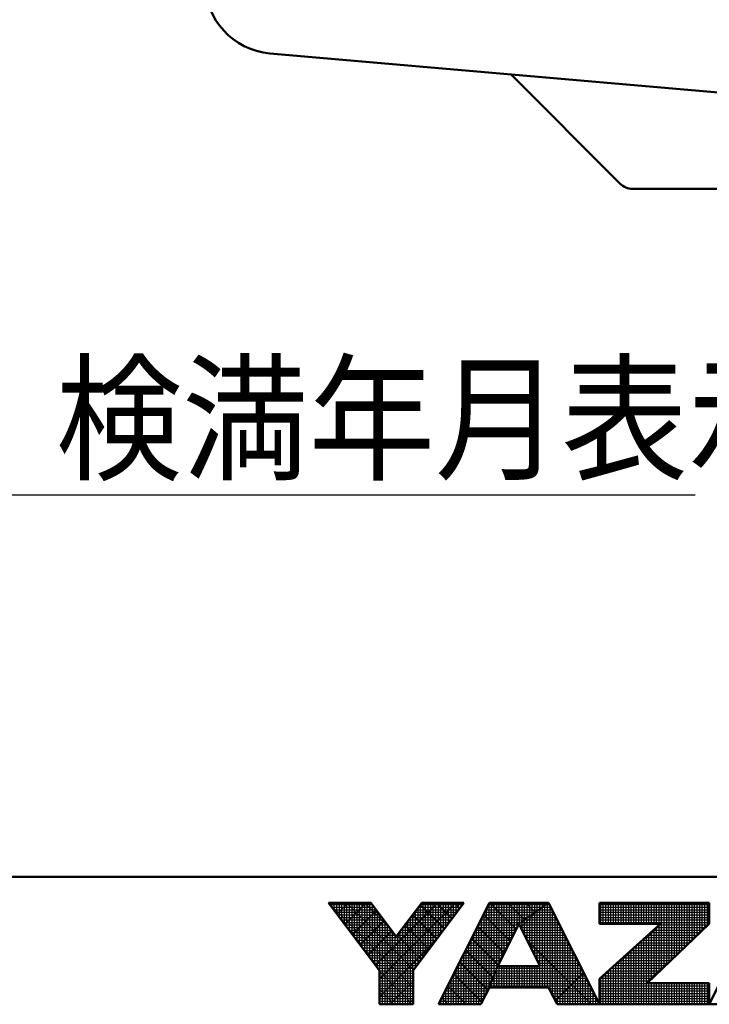
# Model space of a CAD drawing. Units: millimetres. Extents: x 34 to 599, y 2 to 418.
# Drawn here: x 260 to 299, y 2 to 57 of the extents above; entities that cross this region are included whole.
import ezdxf

# ---------------------------------------------------------------- set-up
doc = ezdxf.new("R2010")
doc.units = ezdxf.units.MM
doc.header["$LTSCALE"] = 0.250686
doc.layers.add('NoLayerName_001', color=7, linetype='Continuous')
doc.styles.get("Standard").update_dxf_attribs({"font": 'txt', "bigfont": 'extfont2'})
doc.dimstyles.get("Standard").update_dxf_attribs({"dimtxt": 2.5, "dimasz": 2.5, "dimexe": 1.25, "dimexo": 0.625, "dimtad": 1, "dimzin": 0, "dimdsep": 46, "dimtxsty": 'Standard', "dimcen": 2.5, "dimadec": 0, "dimazin": 0, "dimtfac": 0.75, "dimtmove": 0, "dimatfit": 3, "dimfxl": 1, "dimarcsym": 0})

# ---------------------------------------------------------------- blocks, each defined once
blk = doc.blocks.new('JZB_0001')
at = {"layer": 'NoLayerName_001', "color": 6, "linetype": 'Continuous', "lineweight": 50}
for p, q in [((383.725, 5.025), (100, 5.025)), ((172.502, 1.333), (170.502, 4)), ((170.502, 4), (172.169, 4)), ((172.169, 4), (173.169, 2.667)), ((173.169, 2.667), (174.169, 4)), ((175.836, 4), (173.836, 1.333)), ((174.169, 4), (175.836, 4)), ((176.836, 4), (174.836, 0)), ((179.169, 4), (176.836, 4)), ((181.169, 0), (179.169, 4)), ((181.169, 4), (181.169, 3.167)), ((181.169, 4), (185.502, 4)), ((185.502, 4), (185.502, 3.167)), ((187.502, 4), (185.502, 0)), ((178.002, 3.167), (177.169, 1.5)), ((178.84, 1.5), (178.002, 3.167)), ((181.169, 1), (183.577, 3.167)), ((181.169, 3.167), (183.577, 3.167)), ((185.502, 3.167), (183.053, 0.833)), ((172.502, 0), (172.502, 1.333)), ((173.836, 1.333), (173.836, 0)), ((177.169, 1.5), (178.84, 1.5)), ((181.169, 0), (181.169, 1)), ((185.502, 0.833), (183.053, 0.833)), ((185.502, 0), (185.502, 0.833)), ((176.502, 0), (176.836, 0.667)), ((176.836, 0.667), (179.169, 0.667)), ((179.169, 0.667), (179.502, 0)), ((173.836, 0), (172.502, 0)), ((174.836, 0), (176.502, 0)), ((179.502, 0), (181.169, 0)), ((181.169, 0), (185.502, 0)), ((185.502, 0), (187.169, 0))]:
    blk.add_line(p, q, dxfattribs=at)
at = {"layer": 'NoLayerName_001', "color": 6, "linetype": 'Continuous', "lineweight": 25}
for p, q in [((170.502, 4), (172.502, 1.333)), ((172.169, 4), (170.502, 4)), ((170.502, 4), (172.502, 1.333)), ((172.169, 4), (170.502, 4)), ((170.502, 4), (172.502, 1.333)), ((172.169, 4), (170.502, 4)), ((170.502, 4), (172.502, 1.333)), ((172.169, 4), (170.502, 4)), ((170.502, 4), (172.502, 1.333)), ((172.169, 4), (170.502, 4)), ((170.502, 4), (172.502, 1.333)), ((172.169, 4), (170.502, 4)), ((170.502, 4), (172.502, 1.333)), ((172.169, 4), (170.502, 4)), ((170.502, 4), (172.502, 1.333)), ((172.169, 4), (170.502, 4)), ((170.502, 4), (172.502, 1.333)), ((172.169, 4), (170.502, 4)), ((170.502, 4), (172.502, 1.333)), ((172.169, 4), (170.502, 4)), ((170.502, 4), (172.502, 1.333)), ((172.169, 4), (170.502, 4)), ((172.169, 4), (170.502, 4)), ((170.502, 4), (172.502, 1.333)), ((172.169, 4), (170.502, 4)), ((170.502, 4), (172.502, 1.333)), ((172.169, 4), (170.502, 4)), ((170.502, 4), (172.502, 1.333)), ((170.502, 4), (172.502, 1.333)), ((172.169, 4), (170.502, 4)), ((172.169, 4), (170.502, 4)), ((170.502, 4), (172.502, 1.333)), ((172.169, 4), (170.502, 4)), ((170.502, 4), (172.502, 1.333)), ((170.52, 3.976), (173.836, 0.661)), ((170.52, 3.976), (173.836, 0.661)), ((170.52, 3.976), (173.836, 0.661)), ((170.52, 3.976), (173.836, 0.661)), ((170.52, 3.976), (173.836, 0.661)), ((170.52, 3.976), (173.836, 0.661)), ((170.525, 3.97), (170.525, 4)), ((170.531, 3.962), (170.569, 4)), ((170.531, 3.962), (170.569, 4)), ((170.531, 3.962), (170.569, 4)), ((170.559, 3.925), (172.226, 3.925)), ((170.625, 3.836), (170.625, 4)), ((170.725, 3.703), (170.725, 4)), ((170.725, 3.703), (170.725, 4)), ((170.725, 3.703), (170.725, 4)), ((170.825, 3.57), (170.825, 4)), ((170.834, 3.558), (171.276, 4)), ((170.834, 3.558), (171.276, 4)), ((170.834, 3.558), (171.276, 4)), ((170.925, 3.436), (170.925, 4)), ((171.025, 3.303), (171.025, 4)), ((171.125, 3.17), (171.125, 4)), ((171.137, 3.154), (171.983, 4)), ((171.137, 3.154), (171.983, 4)), ((171.137, 3.154), (171.983, 4)), ((171.204, 4), (173.851, 1.353)), ((171.204, 4), (173.851, 1.353)), ((171.204, 4), (173.851, 1.353)), ((171.204, 4), (173.851, 1.353)), ((171.204, 4), (173.851, 1.353)), ((171.204, 4), (173.851, 1.353)), ((171.225, 3.036), (171.225, 4)), ((171.325, 2.903), (171.325, 4)), ((171.425, 2.77), (171.425, 4)), ((171.525, 2.636), (171.525, 4)), ((171.625, 2.503), (171.625, 4)), ((171.725, 2.37), (171.725, 4)), ((171.825, 2.236), (171.825, 4)), ((171.911, 4), (172.944, 2.966)), ((171.911, 4), (172.944, 2.966)), ((171.911, 4), (172.944, 2.966)), ((171.911, 4), (172.944, 2.966)), ((171.911, 4), (172.944, 2.966)), ((171.911, 4), (172.944, 2.966)), ((171.925, 2.103), (171.925, 4)), ((172.025, 1.97), (172.025, 4)), ((172.125, 1.836), (172.125, 4)), ((173.169, 2.667), (172.169, 4)), ((173.169, 2.667), (172.169, 4)), ((173.169, 2.667), (172.169, 4)), ((173.169, 2.667), (172.169, 4)), ((173.169, 2.667), (172.169, 4)), ((173.169, 2.667), (172.169, 4)), ((173.169, 2.667), (172.169, 4)), ((173.169, 2.667), (172.169, 4)), ((173.169, 2.667), (172.169, 4)), ((173.169, 2.667), (172.169, 4)), ((173.169, 2.667), (172.169, 4)), ((173.169, 2.667), (172.169, 4)), ((173.169, 2.667), (172.169, 4)), ((173.169, 2.667), (172.169, 4)), ((173.169, 2.667), (172.169, 4)), ((173.169, 2.667), (172.169, 4)), ((173.169, 2.667), (172.169, 4)), ((172.225, 1.703), (172.225, 3.925)), ((172.349, 1.538), (174.811, 4)), ((172.349, 1.538), (174.811, 4)), ((172.349, 1.538), (174.811, 4)), ((172.502, 0.984), (175.518, 4)), ((172.502, 0.984), (175.518, 4)), ((172.502, 0.984), (175.518, 4)), ((174.169, 4), (173.169, 2.667)), ((174.169, 4), (173.169, 2.667)), ((174.169, 4), (173.169, 2.667)), ((174.169, 4), (173.169, 2.667)), ((174.169, 4), (173.169, 2.667)), ((174.169, 4), (173.169, 2.667)), ((174.169, 4), (173.169, 2.667)), ((174.169, 4), (173.169, 2.667)), ((174.169, 4), (173.169, 2.667)), ((174.169, 4), (173.169, 2.667)), ((174.169, 4), (173.169, 2.667)), ((174.169, 4), (173.169, 2.667)), ((174.169, 4), (173.169, 2.667)), ((174.169, 4), (173.169, 2.667)), ((174.169, 4), (173.169, 2.667)), ((174.169, 4), (173.169, 2.667)), ((174.169, 4), (173.169, 2.667)), ((173.836, 1.333), (175.836, 4)), ((173.836, 1.333), (175.836, 4)), ((173.836, 1.333), (175.836, 4)), ((173.836, 1.333), (175.836, 4)), ((173.836, 1.333), (175.836, 4)), ((173.836, 1.333), (175.836, 4)), ((173.836, 1.333), (175.836, 4)), ((173.836, 1.333), (175.836, 4)), ((173.836, 1.333), (175.836, 4)), ((173.836, 1.333), (175.836, 4)), ((173.836, 1.333), (175.836, 4)), ((173.836, 1.333), (175.836, 4)), ((173.836, 1.333), (175.836, 4)), ((173.836, 1.333), (175.836, 4)), ((173.836, 1.333), (175.836, 4)), ((173.836, 1.333), (175.836, 4)), ((173.836, 1.333), (175.836, 4)), ((174.11, 3.922), (175.063, 2.969)), ((174.11, 3.922), (175.063, 2.969)), ((174.11, 3.922), (175.063, 2.969)), ((174.11, 3.922), (175.063, 2.969)), ((174.11, 3.922), (175.063, 2.969)), ((174.11, 3.922), (175.063, 2.969)), ((174.113, 3.925), (175.779, 3.925)), ((174.125, 1.719), (174.125, 3.941)), ((175.836, 4), (174.169, 4)), ((175.836, 4), (174.169, 4)), ((175.836, 4), (174.169, 4)), ((175.836, 4), (174.169, 4)), ((175.836, 4), (174.169, 4)), ((175.836, 4), (174.169, 4)), ((175.836, 4), (174.169, 4)), ((175.836, 4), (174.169, 4)), ((175.836, 4), (174.169, 4)), ((175.836, 4), (174.169, 4)), ((175.836, 4), (174.169, 4)), ((175.836, 4), (174.169, 4)), ((175.836, 4), (174.169, 4)), ((175.836, 4), (174.169, 4)), ((175.836, 4), (174.169, 4)), ((175.836, 4), (174.169, 4)), ((175.836, 4), (174.169, 4)), ((174.225, 1.853), (174.225, 4)), ((174.325, 1.986), (174.325, 4)), ((174.425, 2.119), (174.425, 4)), ((174.525, 2.253), (174.525, 4)), ((174.625, 2.386), (174.625, 4)), ((174.725, 2.519), (174.725, 4)), ((174.739, 4), (175.366, 3.373)), ((174.739, 4), (175.366, 3.373)), ((174.739, 4), (175.366, 3.373)), ((174.739, 4), (175.366, 3.373)), ((174.739, 4), (175.366, 3.373)), ((174.739, 4), (175.366, 3.373)), ((174.825, 2.653), (174.825, 4)), ((176.836, 4), (174.836, 0)), ((176.836, 4), (174.836, 0)), ((176.836, 4), (174.836, 0)), ((176.836, 4), (174.836, 0)), ((176.836, 4), (174.836, 0)), ((176.836, 4), (174.836, 0)), ((176.836, 4), (174.836, 0)), ((176.836, 4), (174.836, 0)), ((176.836, 4), (174.836, 0)), ((174.925, 2.786), (174.925, 4)), ((175.025, 2.919), (175.025, 4)), ((175.125, 3.053), (175.125, 4)), ((175.225, 3.186), (175.225, 4)), ((175.325, 3.319), (175.325, 4)), ((175.425, 3.453), (175.425, 4)), ((175.446, 4), (175.669, 3.777)), ((175.446, 4), (175.669, 3.777)), ((175.446, 4), (175.669, 3.777)), ((175.446, 4), (175.669, 3.777)), ((175.446, 4), (175.669, 3.777)), ((175.446, 4), (175.669, 3.777)), ((175.525, 3.586), (175.525, 4)), ((175.625, 3.719), (175.625, 4)), ((175.725, 3.853), (175.725, 4)), ((175.825, 3.986), (175.825, 4)), ((176.798, 3.925), (179.064, 3.925)), ((176.825, 0.645), (176.825, 3.979)), ((179.169, 4), (176.836, 4)), ((179.169, 4), (176.836, 4)), ((179.169, 4), (176.836, 4)), ((179.169, 4), (176.836, 4)), ((177.008, 4), (176.836, 4)), ((177.008, 4), (176.836, 4)), ((177.008, 4), (176.836, 4)), ((176.86, 4), (177.9, 2.961)), ((176.86, 4), (177.9, 2.961)), ((176.86, 4), (177.9, 2.961)), ((176.925, 0.89), (176.925, 4)), ((179.169, 4), (177.008, 4)), ((179.169, 4), (177.008, 4)), ((179.169, 4), (177.008, 4)), ((177.025, 1.14), (177.025, 4)), ((177.125, 1.39), (177.125, 4)), ((177.225, 1.612), (177.225, 4)), ((177.325, 1.812), (177.325, 4)), ((177.425, 2.012), (177.425, 4)), ((177.525, 2.212), (177.525, 4)), ((177.568, 4), (178.235, 3.333)), ((177.568, 4), (178.235, 3.333)), ((177.568, 4), (178.235, 3.333)), ((177.625, 2.412), (177.625, 4)), ((177.725, 2.612), (177.725, 4)), ((177.825, 2.812), (177.825, 4)), ((177.925, 3.012), (177.925, 4)), ((178.002, 3.167), (179.169, 4)), ((178.002, 3.167), (179.169, 4)), ((178.002, 3.167), (179.169, 4)), ((178.002, 3.167), (179.169, 4)), ((178.002, 3.167), (179.169, 4)), ((178.002, 3.167), (179.169, 4)), ((178.002, 3.167), (179.169, 4)), ((179.169, 4), (178.002, 3.167)), ((179.169, 4), (178.002, 3.167)), ((179.169, 4), (178.002, 3.167)), ((179.169, 4), (178.002, 3.167)), ((179.169, 4), (178.002, 3.167)), ((179.169, 4), (178.002, 3.167)), ((178.025, 3.183), (178.025, 4)), ((178.125, 3.254), (178.125, 4)), ((178.225, 3.326), (178.225, 4)), ((178.275, 4), (178.647, 3.627)), ((178.275, 4), (178.647, 3.627)), ((178.275, 4), (178.647, 3.627)), ((178.325, 3.397), (178.325, 4)), ((178.425, 3.469), (178.425, 4)), ((178.525, 3.54), (178.525, 4)), ((178.625, 3.611), (178.625, 4)), ((178.725, 3.683), (178.725, 4)), ((178.825, 3.754), (178.825, 4)), ((178.925, 3.826), (178.925, 4)), ((178.982, 4), (179.06, 3.922)), ((178.982, 4), (179.06, 3.922)), ((178.982, 4), (179.06, 3.922)), ((179.025, 3.897), (179.025, 4)), ((179.025, 0.667), (179.025, 3.897)), ((179.064, 3.925), (179.207, 3.925)), ((179.125, 3.969), (179.125, 4)), ((179.125, 0.667), (179.125, 3.969)), ((181.169, 0), (179.169, 4)), ((181.169, 0), (179.169, 4)), ((181.169, 0), (179.169, 4)), ((181.169, 0), (179.169, 4)), ((181.169, 0), (179.169, 4)), ((181.169, 0), (179.169, 4)), ((179.225, 0.555), (179.225, 3.888)), ((181.169, 4), (181.169, 3.167)), ((185.502, 4), (181.169, 4)), ((185.502, 4), (181.169, 4)), ((181.169, 4), (181.169, 3.167)), ((185.502, 4), (181.169, 4)), ((181.169, 4), (181.169, 3.167)), ((181.169, 3.925), (185.502, 3.925)), ((181.225, 3.167), (181.225, 4)), ((181.325, 3.167), (181.325, 4)), ((181.425, 3.167), (181.425, 4)), ((181.525, 3.167), (181.525, 4)), ((181.625, 3.167), (181.625, 4)), ((181.725, 3.167), (181.725, 4)), ((181.825, 3.167), (181.825, 4)), ((181.925, 3.167), (181.925, 4)), ((182.025, 3.167), (182.025, 4)), ((182.125, 3.167), (182.125, 4)), ((182.225, 3.167), (182.225, 4)), ((182.325, 3.167), (182.325, 4)), ((182.425, 3.167), (182.425, 4)), ((182.525, 3.167), (182.525, 4)), ((182.625, 3.167), (182.625, 4)), ((182.725, 3.167), (182.725, 4)), ((182.825, 3.167), (182.825, 4)), ((182.925, 3.167), (182.925, 4)), ((183.025, 3.167), (183.025, 4)), ((183.125, 3.167), (183.125, 4)), ((183.225, 3.167), (183.225, 4)), ((183.325, 3.167), (183.325, 4)), ((183.425, 3.167), (183.425, 4)), ((183.525, 3.167), (183.525, 4)), ((183.625, 1.379), (183.625, 4)), ((183.725, 1.474), (183.725, 4)), ((183.825, 1.569), (183.825, 4)), ((183.925, 1.664), (183.925, 4)), ((184.025, 1.76), (184.025, 4)), ((184.125, 1.855), (184.125, 4)), ((184.225, 1.95), (184.225, 4)), ((184.325, 2.045), (184.325, 4)), ((184.425, 2.141), (184.425, 4)), ((184.525, 2.236), (184.525, 4)), ((184.625, 2.331), (184.625, 4)), ((184.725, 2.426), (184.725, 4)), ((184.825, 2.522), (184.825, 4)), ((184.925, 2.617), (184.925, 4)), ((185.025, 2.712), (185.025, 4)), ((185.125, 2.807), (185.125, 4)), ((185.225, 2.903), (185.225, 4)), ((185.325, 2.998), (185.325, 4)), ((185.425, 3.093), (185.425, 4)), ((185.502, 3.167), (185.502, 4)), ((185.502, 3.167), (185.502, 4)), ((185.502, 3.167), (185.502, 4)), ((185.502, 0), (187.502, 4)), ((185.502, 0), (187.502, 4)), ((170.634, 3.825), (172.301, 3.825)), ((170.709, 3.725), (172.376, 3.725)), ((170.784, 3.625), (172.451, 3.625)), ((170.859, 3.525), (172.526, 3.525)), ((171.44, 2.75), (172.392, 3.702)), ((171.44, 2.75), (172.392, 3.702)), ((171.44, 2.75), (172.392, 3.702)), ((172.325, 1.57), (172.325, 3.792)), ((172.425, 1.436), (172.425, 3.659)), ((172.525, 0), (172.525, 3.525)), ((173.807, 3.518), (174.76, 2.565)), ((173.807, 3.518), (174.76, 2.565)), ((173.807, 3.518), (174.76, 2.565)), ((173.807, 3.518), (174.76, 2.565)), ((173.807, 3.518), (174.76, 2.565)), ((173.807, 3.518), (174.76, 2.565)), ((173.813, 3.525), (175.479, 3.525)), ((173.825, 0), (173.825, 3.541)), ((173.888, 3.625), (175.554, 3.625)), ((173.925, 1.453), (173.925, 3.675)), ((173.963, 3.725), (175.629, 3.725)), ((174.025, 1.586), (174.025, 3.808)), ((174.038, 3.825), (175.704, 3.825)), ((176.598, 3.525), (178.504, 3.525)), ((176.608, 3.545), (177.664, 2.489)), ((176.608, 3.545), (177.664, 2.489)), ((176.608, 3.545), (177.664, 2.489)), ((176.625, 0.245), (176.625, 3.579)), ((176.648, 3.625), (178.644, 3.625)), ((176.698, 3.725), (178.784, 3.725)), ((176.725, 0.445), (176.725, 3.779)), ((176.748, 3.825), (178.924, 3.825)), ((178.075, 3.022), (178.765, 3.712)), ((178.504, 3.525), (179.407, 3.525)), ((178.525, 2.127), (178.525, 3.54)), ((178.625, 1.928), (178.625, 3.611)), ((178.644, 3.625), (179.357, 3.625)), ((178.725, 1.729), (178.725, 3.683)), ((178.784, 3.725), (179.307, 3.725)), ((178.825, 1.53), (178.825, 3.754)), ((178.924, 3.825), (179.257, 3.825)), ((178.925, 0.667), (178.925, 3.826)), ((179.325, 0.355), (179.325, 3.688)), ((181.169, 3.825), (185.502, 3.825)), ((181.169, 3.725), (185.502, 3.725)), ((181.169, 3.625), (185.502, 3.625)), ((181.169, 3.525), (185.502, 3.525)), ((170.934, 3.425), (172.601, 3.425)), ((171.009, 3.325), (172.676, 3.325)), ((171.084, 3.225), (172.751, 3.225)), ((171.159, 3.125), (172.826, 3.125)), ((171.743, 2.346), (172.695, 3.298)), ((171.743, 2.346), (172.695, 3.298)), ((171.743, 2.346), (172.695, 3.298)), ((172.625, 0), (172.625, 3.392)), ((172.725, 0), (172.725, 3.259)), ((172.825, 0), (172.825, 3.125)), ((173.504, 3.114), (174.457, 2.161)), ((173.504, 3.114), (174.457, 2.161)), ((173.504, 3.114), (174.457, 2.161)), ((173.504, 3.114), (174.457, 2.161)), ((173.504, 3.114), (174.457, 2.161)), ((173.504, 3.114), (174.457, 2.161)), ((173.513, 3.125), (175.179, 3.125)), ((173.525, 0), (173.525, 3.141)), ((173.588, 3.225), (175.254, 3.225)), ((173.625, 0), (173.625, 3.275)), ((173.663, 3.325), (175.329, 3.325)), ((173.725, 0), (173.725, 3.408)), ((173.725, 0), (173.725, 3.408)), ((173.725, 0), (173.725, 3.408)), ((173.738, 3.425), (175.404, 3.425)), ((176.398, 3.125), (177.981, 3.125)), ((176.425, 0), (176.425, 3.179)), ((176.448, 3.225), (178.084, 3.225)), ((176.498, 3.325), (178.224, 3.325)), ((176.525, 0.045), (176.525, 3.379)), ((176.548, 3.425), (178.364, 3.425)), ((177.169, 1.5), (178.002, 3.167)), ((177.169, 1.5), (178.002, 3.167)), ((177.169, 1.5), (178.002, 3.167)), ((177.169, 1.5), (178.002, 3.167)), ((177.169, 1.5), (178.002, 3.167)), ((177.169, 1.5), (178.002, 3.167)), ((177.169, 1.5), (178.002, 3.167)), ((178.002, 3.167), (178.84, 1.5)), ((178.002, 3.167), (178.84, 1.5)), ((178.002, 3.167), (178.84, 1.5)), ((178.002, 3.167), (178.84, 1.5)), ((178.002, 3.167), (178.84, 1.5)), ((178.002, 3.167), (178.84, 1.5)), ((178.024, 3.125), (179.607, 3.125)), ((178.025, 3.121), (178.025, 3.183)), ((178.084, 3.225), (179.557, 3.225)), ((178.125, 2.923), (178.125, 3.254)), ((178.224, 3.325), (179.507, 3.325)), ((178.225, 2.724), (178.225, 3.326)), ((178.325, 2.525), (178.325, 3.397)), ((178.364, 3.425), (179.457, 3.425)), ((178.425, 2.326), (178.425, 3.469)), ((179.425, 0.155), (179.425, 3.488)), ((179.525, 0), (179.525, 3.288)), ((181.169, 3.425), (185.502, 3.425)), ((181.169, 3.325), (185.502, 3.325)), ((181.169, 3.225), (185.502, 3.225)), ((181.169, 3.167), (183.577, 3.167)), ((183.577, 3.167), (181.169, 1)), ((181.169, 3.167), (183.577, 3.167)), ((183.577, 3.167), (181.169, 1)), ((181.169, 3.167), (183.577, 3.167)), ((183.577, 3.167), (181.169, 1)), ((183.053, 0.833), (185.502, 3.167)), ((183.053, 0.833), (185.502, 3.167)), ((183.053, 0.833), (185.502, 3.167)), ((183.525, 1.283), (183.525, 3.12)), ((183.53, 3.125), (185.458, 3.125)), ((171.234, 3.025), (172.901, 3.025)), ((171.309, 2.925), (172.976, 2.925)), ((171.384, 2.825), (173.051, 2.825)), ((171.459, 2.725), (173.126, 2.725)), ((172.046, 1.942), (172.998, 2.894)), ((172.046, 1.942), (172.998, 2.894)), ((172.046, 1.942), (172.998, 2.894)), ((172.925, 0), (172.925, 2.992)), ((173.025, 0), (173.025, 2.859)), ((173.125, 0), (173.125, 2.725)), ((173.213, 2.725), (174.879, 2.725)), ((173.225, 0), (173.225, 2.741)), ((173.288, 2.825), (174.954, 2.825)), ((173.325, 0), (173.325, 2.875)), ((173.363, 2.925), (175.029, 2.925)), ((173.425, 0), (173.425, 3.008)), ((173.438, 3.025), (175.104, 3.025)), ((176.198, 2.725), (177.781, 2.725)), ((176.225, 0), (176.225, 2.779)), ((176.248, 2.825), (177.831, 2.825)), ((176.298, 2.925), (177.881, 2.925)), ((176.325, 0), (176.325, 2.979)), ((176.348, 3.025), (177.931, 3.025)), ((176.373, 3.074), (177.428, 2.018)), ((176.373, 3.074), (177.428, 2.018)), ((176.373, 3.074), (177.428, 2.018)), ((178.074, 3.025), (179.657, 3.025)), ((178.124, 2.925), (179.707, 2.925)), ((178.174, 2.825), (179.757, 2.825)), ((178.225, 2.725), (179.807, 2.725)), ((179.625, 0), (179.625, 3.088)), ((179.725, 0), (179.725, 2.888)), ((183.085, 2.725), (185.038, 2.725)), ((183.125, 0.902), (183.125, 2.76)), ((183.197, 2.825), (185.143, 2.825)), ((183.225, 0.998), (183.225, 2.85)), ((183.308, 2.925), (185.248, 2.925)), ((183.325, 1.093), (183.325, 2.94)), ((183.419, 3.025), (185.353, 3.025)), ((183.425, 1.188), (183.425, 3.03)), ((171.534, 2.625), (174.804, 2.625)), ((171.609, 2.525), (174.729, 2.525)), ((171.684, 2.425), (174.654, 2.425)), ((172.502, 0.277), (174.667, 2.442)), ((172.502, 0.277), (174.667, 2.442)), ((172.502, 0.277), (174.667, 2.442)), ((173.201, 2.709), (174.154, 1.757)), ((173.201, 2.709), (174.154, 1.757)), ((173.201, 2.709), (174.154, 1.757)), ((173.201, 2.709), (174.154, 1.757)), ((173.201, 2.709), (174.154, 1.757)), ((173.201, 2.709), (174.154, 1.757)), ((176.025, 0), (176.025, 2.379)), ((176.048, 2.425), (177.631, 2.425)), ((176.098, 2.525), (177.681, 2.525)), ((176.125, 0), (176.125, 2.579)), ((176.137, 2.602), (177.192, 1.547)), ((176.137, 2.602), (177.192, 1.547)), ((176.137, 2.602), (177.192, 1.547)), ((176.148, 2.625), (177.731, 2.625)), ((178.275, 2.625), (179.857, 2.625)), ((178.315, 2.546), (180.86, 0)), ((178.325, 2.525), (179.907, 2.525)), ((178.376, 2.425), (179.957, 2.425)), ((179.825, 0), (179.825, 2.688)), ((179.925, 0), (179.925, 2.488)), ((182.725, 0), (182.725, 2.4)), ((182.752, 2.425), (184.723, 2.425)), ((182.825, 0), (182.825, 2.49)), ((182.863, 2.525), (184.828, 2.525)), ((182.925, 0), (182.925, 2.58)), ((182.974, 2.625), (184.933, 2.625)), ((183.025, 0), (183.025, 2.67)), ((171.759, 2.325), (174.579, 2.325)), ((171.834, 2.225), (174.504, 2.225)), ((171.909, 2.125), (174.429, 2.125)), ((171.984, 2.025), (174.354, 2.025)), ((171.984, 2.025), (174.354, 2.025)), ((171.984, 2.025), (174.354, 2.025)), ((175.825, 0), (175.825, 1.979)), ((175.848, 2.025), (177.431, 2.025)), ((175.898, 2.125), (177.481, 2.125)), ((175.901, 2.131), (176.973, 1.059)), ((175.901, 2.131), (176.973, 1.059)), ((175.901, 2.131), (176.973, 1.059)), ((175.925, 0), (175.925, 2.179)), ((175.948, 2.225), (177.531, 2.225)), ((175.998, 2.325), (177.581, 2.325)), ((178.426, 2.325), (180.007, 2.325)), ((178.476, 2.225), (180.057, 2.225)), ((178.526, 2.125), (180.107, 2.125)), ((178.577, 2.025), (180.157, 2.025)), ((180.025, 0), (180.025, 2.288)), ((180.125, 0), (180.125, 2.088)), ((182.225, 0), (182.225, 1.95)), ((182.308, 2.025), (184.303, 2.025)), ((182.325, 0), (182.325, 2.04)), ((182.419, 2.125), (184.408, 2.125)), ((182.425, 0), (182.425, 2.13)), ((182.525, 0), (182.525, 2.22)), ((182.53, 2.225), (184.513, 2.225)), ((182.625, 0), (182.625, 2.31)), ((182.641, 2.325), (184.618, 2.325)), ((172.059, 1.925), (174.279, 1.925)), ((172.134, 1.825), (174.204, 1.825)), ((172.209, 1.725), (174.129, 1.725)), ((172.284, 1.625), (174.054, 1.625)), ((175.625, 0), (175.625, 1.579)), ((175.648, 1.625), (177.231, 1.625)), ((175.666, 1.659), (176.756, 0.569)), ((175.666, 1.659), (176.756, 0.569)), ((175.666, 1.659), (176.756, 0.569)), ((175.698, 1.725), (177.281, 1.725)), ((175.725, 0), (175.725, 1.779)), ((175.748, 1.825), (177.331, 1.825)), ((175.798, 1.925), (177.381, 1.925)), ((178.627, 1.925), (180.207, 1.925)), ((178.677, 1.825), (180.257, 1.825)), ((178.727, 1.725), (180.307, 1.725)), ((178.778, 1.625), (180.357, 1.625)), ((180.225, 0), (180.225, 1.888)), ((180.325, 0), (180.325, 1.688)), ((181.825, 0), (181.825, 1.59)), ((181.863, 1.625), (183.883, 1.625)), ((181.925, 0), (181.925, 1.68)), ((181.974, 1.725), (183.988, 1.725)), ((182.025, 0), (182.025, 1.77)), ((182.085, 1.825), (184.093, 1.825)), ((182.125, 0), (182.125, 1.86)), ((182.197, 1.925), (184.198, 1.925)), ((172.359, 1.525), (173.979, 1.525)), ((172.434, 1.425), (173.904, 1.425)), ((172.502, 1.333), (172.502, 0)), ((172.502, 1.333), (172.502, 0)), ((172.502, 1.333), (172.502, 0)), ((172.502, 1.333), (172.502, 0)), ((172.502, 1.333), (172.502, 0)), ((172.502, 1.333), (172.502, 0)), ((172.502, 1.333), (172.502, 0)), ((172.502, 1.333), (172.502, 0)), ((172.502, 1.333), (172.502, 0)), ((172.502, 1.333), (172.502, 0)), ((172.502, 1.333), (172.502, 0)), ((172.502, 1.333), (172.502, 0)), ((172.502, 1.333), (172.502, 0)), ((172.502, 1.333), (172.502, 0)), ((172.502, 1.333), (172.502, 0)), ((172.502, 1.333), (172.502, 0)), ((172.502, 1.333), (172.502, 0)), ((172.502, 1.325), (173.836, 1.325)), ((172.502, 1.287), (173.789, 0)), ((172.502, 1.287), (173.789, 0)), ((172.502, 1.287), (173.789, 0)), ((172.502, 1.287), (173.789, 0)), ((172.502, 1.287), (173.789, 0)), ((172.502, 1.287), (173.789, 0)), ((172.502, 1.225), (173.836, 1.225)), ((173.836, 0), (173.836, 1.333)), ((173.836, 0), (173.836, 1.333)), ((173.836, 0), (173.836, 1.333)), ((173.836, 0), (173.836, 1.333)), ((173.836, 0), (173.836, 1.333)), ((173.836, 0), (173.836, 1.333)), ((173.836, 0), (173.836, 1.333)), ((173.836, 0), (173.836, 1.333)), ((173.836, 0), (173.836, 1.333)), ((173.836, 0), (173.836, 1.333)), ((173.836, 0), (173.836, 1.333)), ((173.836, 0), (173.836, 1.333)), ((173.836, 0), (173.836, 1.333)), ((173.836, 0), (173.836, 1.333)), ((173.836, 0), (173.836, 1.333)), ((173.836, 0), (173.836, 1.333)), ((173.836, 0), (173.836, 1.333)), ((175.425, 0), (175.425, 1.179)), ((175.43, 1.188), (176.538, 0.08)), ((175.43, 1.188), (176.538, 0.08)), ((175.43, 1.188), (176.538, 0.08)), ((175.448, 1.225), (177.059, 1.225)), ((175.498, 1.325), (177.099, 1.325)), ((175.525, 0), (175.525, 1.379)), ((175.548, 1.425), (177.139, 1.425)), ((175.598, 1.525), (177.181, 1.525)), ((176.502, 0), (177.169, 1.5)), ((176.502, 0), (177.169, 1.5)), ((176.502, 0), (177.169, 1.5)), ((176.502, 0), (177.169, 1.5)), ((176.836, 0.667), (177.169, 1.5)), ((176.836, 0.667), (177.169, 1.5)), ((176.836, 0.667), (177.169, 1.5)), ((177.169, 1.5), (176.836, 0.667)), ((177.169, 1.5), (176.836, 0.667)), ((177.169, 1.5), (176.836, 0.667)), ((177.169, 1.5), (176.836, 0.667)), ((177.169, 1.5), (176.836, 0.667)), ((177.169, 1.5), (176.836, 0.667)), ((177.169, 1.5), (176.836, 0.667)), ((177.059, 1.225), (180.557, 1.225)), ((177.099, 1.325), (180.507, 1.325)), ((177.125, 0.667), (177.125, 1.39)), ((177.139, 1.425), (180.457, 1.425)), ((178.84, 1.5), (177.169, 1.5)), ((178.84, 1.5), (177.169, 1.5)), ((178.84, 1.5), (177.169, 1.5)), ((178.84, 1.5), (177.169, 1.5)), ((178.84, 1.5), (177.169, 1.5)), ((178.84, 1.5), (177.169, 1.5)), ((177.225, 0.667), (177.225, 1.5)), ((177.325, 0.667), (177.325, 1.5)), ((177.425, 0.667), (177.425, 1.5)), ((177.525, 0.667), (177.525, 1.5)), ((177.625, 0.667), (177.625, 1.5)), ((177.725, 0.667), (177.725, 1.5)), ((177.825, 0.667), (177.825, 1.5)), ((177.925, 0.667), (177.925, 1.5)), ((178.025, 0.667), (178.025, 1.5)), ((178.125, 0.667), (178.125, 1.5)), ((178.225, 0.667), (178.225, 1.5)), ((178.325, 0.667), (178.325, 1.5)), ((178.425, 0.667), (178.425, 1.5)), ((178.525, 0.667), (178.525, 1.5)), ((178.625, 0.667), (178.625, 1.5)), ((178.725, 0.667), (178.725, 1.5)), ((178.825, 0.667), (178.825, 1.5)), ((178.828, 1.525), (180.407, 1.525)), ((179.434, 0.137), (180.545, 1.248)), ((180.425, 0), (180.425, 1.488)), ((180.525, 0), (180.525, 1.288)), ((181.419, 1.225), (183.464, 1.225)), ((181.425, 0), (181.425, 1.23)), ((181.525, 0), (181.525, 1.32)), ((181.53, 1.325), (183.569, 1.325)), ((181.625, 0), (181.625, 1.41)), ((181.641, 1.425), (183.673, 1.425)), ((181.725, 0), (181.725, 1.5)), ((181.752, 1.525), (183.778, 1.525)), ((172.502, 1.125), (173.836, 1.125)), ((172.502, 1.025), (173.836, 1.025)), ((172.502, 0.925), (173.836, 0.925)), ((172.502, 0.825), (173.836, 0.825)), ((172.932, 0), (173.836, 0.903)), ((172.932, 0), (173.836, 0.903)), ((172.932, 0), (173.836, 0.903)), ((175.225, 0), (175.225, 0.779)), ((175.248, 0.825), (176.899, 0.825)), ((175.298, 0.925), (176.939, 0.925)), ((175.325, 0), (175.325, 0.979)), ((175.348, 1.025), (176.979, 1.025)), ((175.398, 1.125), (177.019, 1.125)), ((176.899, 0.825), (180.757, 0.825)), ((176.925, 0.667), (176.925, 0.89)), ((176.939, 0.925), (180.707, 0.925)), ((176.979, 1.025), (180.657, 1.025)), ((177.019, 1.125), (180.607, 1.125)), ((177.025, 0.667), (177.025, 1.14)), ((180.625, 0), (180.625, 1.088)), ((180.725, 0), (180.725, 0.888)), ((181.169, 1), (181.169, 0)), ((181.169, 1), (181.169, 0)), ((181.169, 1), (181.169, 0)), ((181.169, 0.925), (183.149, 0.925)), ((181.169, 0.825), (185.502, 0.825)), ((181.197, 1.025), (183.254, 1.025)), ((181.225, 0), (181.225, 1.05)), ((181.308, 1.125), (183.359, 1.125)), ((181.325, 0), (181.325, 1.14)), ((185.502, 0.833), (183.053, 0.833)), ((185.502, 0.833), (183.053, 0.833)), ((185.502, 0.833), (183.053, 0.833)), ((183.125, 0), (183.125, 0.833)), ((183.225, 0), (183.225, 0.833)), ((183.325, 0), (183.325, 0.833)), ((183.425, 0), (183.425, 0.833)), ((183.525, 0), (183.525, 0.833)), ((183.625, 0), (183.625, 0.833)), ((183.725, 0), (183.725, 0.833)), ((183.825, 0), (183.825, 0.833)), ((183.925, 0), (183.925, 0.833)), ((184.025, 0), (184.025, 0.833)), ((184.125, 0), (184.125, 0.833)), ((184.225, 0), (184.225, 0.833)), ((184.325, 0), (184.325, 0.833)), ((184.425, 0), (184.425, 0.833)), ((184.525, 0), (184.525, 0.833)), ((184.625, 0), (184.625, 0.833)), ((184.725, 0), (184.725, 0.833)), ((184.825, 0), (184.825, 0.833)), ((184.925, 0), (184.925, 0.833)), ((185.025, 0), (185.025, 0.833)), ((185.125, 0), (185.125, 0.833)), ((185.225, 0), (185.225, 0.833)), ((185.325, 0), (185.325, 0.833)), ((185.425, 0), (185.425, 0.833)), ((185.502, 0), (185.502, 0.833)), ((185.502, 0), (185.502, 0.833)), ((185.502, 0), (185.502, 0.833)), ((172.502, 0.725), (173.836, 0.725)), ((172.502, 0.625), (173.836, 0.625)), ((172.502, 0.58), (173.082, 0)), ((172.502, 0.58), (173.082, 0)), ((172.502, 0.58), (173.082, 0)), ((172.502, 0.58), (173.082, 0)), ((172.502, 0.58), (173.082, 0)), ((172.502, 0.58), (173.082, 0)), ((172.502, 0.525), (173.836, 0.525)), ((172.502, 0.425), (173.836, 0.425)), ((175.048, 0.425), (176.715, 0.425)), ((175.098, 0.525), (176.765, 0.525)), ((175.125, 0), (175.125, 0.579)), ((175.148, 0.625), (176.815, 0.625)), ((175.194, 0.717), (175.911, 0)), ((175.194, 0.717), (175.911, 0)), ((175.194, 0.717), (175.911, 0)), ((175.198, 0.725), (176.859, 0.725)), ((176.502, 0), (176.836, 0.667)), ((176.502, 0), (176.836, 0.667)), ((176.502, 0), (176.836, 0.667)), ((176.836, 0.667), (179.169, 0.667)), ((176.836, 0.667), (179.169, 0.667)), ((176.836, 0.667), (179.169, 0.667)), ((176.836, 0.667), (179.169, 0.667)), ((176.836, 0.667), (179.169, 0.667)), ((176.836, 0.667), (179.169, 0.667)), ((176.859, 0.725), (180.807, 0.725)), ((179.169, 0.667), (179.502, 0)), ((179.169, 0.667), (179.502, 0)), ((179.169, 0.667), (179.502, 0)), ((179.169, 0.667), (179.502, 0)), ((179.169, 0.667), (179.502, 0)), ((179.169, 0.667), (179.502, 0)), ((179.19, 0.625), (180.857, 0.625)), ((179.24, 0.525), (180.907, 0.525)), ((179.29, 0.425), (180.957, 0.425)), ((180.825, 0), (180.825, 0.688)), ((180.925, 0), (180.925, 0.488)), ((181.169, 0.725), (185.502, 0.725)), ((181.169, 0.625), (185.502, 0.625)), ((181.169, 0.525), (185.502, 0.525)), ((181.169, 0.425), (185.502, 0.425)), ((172.502, 0.325), (173.836, 0.325)), ((172.502, 0.225), (173.836, 0.225)), ((172.502, 0.125), (173.836, 0.125)), ((172.502, 0.025), (173.836, 0.025)), ((172.502, 0), (173.836, 0)), ((172.502, 0), (173.836, 0)), ((172.502, 0), (173.836, 0)), ((172.502, 0), (173.836, 0)), ((172.502, 0), (173.836, 0)), ((172.502, 0), (173.836, 0)), ((172.502, 0), (173.836, 0)), ((172.502, 0), (173.836, 0)), ((172.502, 0), (173.836, 0)), ((172.502, 0), (173.836, 0)), ((172.502, 0), (173.836, 0)), ((172.502, 0), (173.836, 0)), ((172.502, 0), (173.836, 0)), ((172.502, 0), (173.836, 0)), ((172.502, 0), (173.836, 0)), ((172.502, 0), (173.836, 0)), ((172.502, 0), (173.836, 0)), ((173.64, 0), (173.836, 0.196)), ((173.64, 0), (173.836, 0.196)), ((173.64, 0), (173.836, 0.196)), ((174.836, 0), (176.502, 0)), ((174.836, 0), (176.502, 0)), ((174.836, 0), (176.502, 0)), ((174.836, 0), (176.502, 0)), ((174.836, 0), (176.502, 0)), ((174.836, 0), (176.502, 0)), ((174.836, 0), (176.502, 0)), ((174.848, 0.025), (176.515, 0.025)), ((174.898, 0.125), (176.565, 0.125)), ((174.925, 0), (174.925, 0.179)), ((174.948, 0.225), (176.615, 0.225)), ((174.958, 0.245), (175.204, 0)), ((174.958, 0.245), (175.204, 0)), ((174.958, 0.245), (175.204, 0)), ((174.998, 0.325), (176.665, 0.325)), ((175.025, 0), (175.025, 0.379)), ((179.34, 0.325), (181.007, 0.325)), ((179.39, 0.225), (181.057, 0.225)), ((179.44, 0.125), (181.107, 0.125)), ((179.49, 0.025), (181.157, 0.025)), ((179.502, 0), (181.169, 0)), ((179.502, 0), (181.169, 0)), ((179.502, 0), (181.169, 0)), ((179.502, 0), (181.169, 0)), ((179.502, 0), (181.169, 0)), ((179.502, 0), (181.169, 0)), ((181.025, 0), (181.025, 0.288)), ((181.125, 0), (181.125, 0.088)), ((181.169, 0.325), (185.502, 0.325)), ((181.169, 0.225), (185.502, 0.225)), ((181.169, 0.125), (185.502, 0.125)), ((181.169, 0.025), (185.502, 0.025)), ((181.169, 0), (185.502, 0)), ((181.169, 0), (185.502, 0)), ((181.169, 0), (185.502, 0)), ((187.169, 0), (185.502, 0)), ((187.169, 0), (185.502, 0)), ((187.169, 0), (185.502, 0))]:
    blk.add_line(p, q, dxfattribs=at)

msp = doc.modelspace()

# ---------------------------------------------------------------- linework, layer by layer
at = {"layer": 'NoLayerName_001', "color": 30, "linetype": 'Continuous', "lineweight": 50}
msp.add_line((273.9472602, 55.0920937), (303.9541045, 52.466835), dxfattribs=at)
at = {"layer": 'NoLayerName_001', "color": 1, "linetype": 'Continuous', "lineweight": 50}
for p, q in [((293.6612113, 47.7597282), (287.5159526, 53.904987)), ((294.3683181, 47.466835), (303.9541045, 47.466835))]:
    msp.add_line(p, q, dxfattribs=at)
at = {"layer": 'NoLayerName_001', "color": 30, "linetype": 'Continuous', "lineweight": 50}
msp.add_arc((274.2958832, 59.0768725), 4, 180, 265, dxfattribs=at)
at = {"layer": 'NoLayerName_001', "color": 1, "linetype": 'Continuous', "lineweight": 50}
msp.add_arc((294.3683181, 48.466835), 1, 225, 270, dxfattribs=at)

# ---------------------------------------------------------------- block references
at = {"layer": 'NoLayerName_001', "xscale": 1.428571428571429, "yscale": 1.428571428571429, "zscale": 1.428571428571429}
msp.add_blockref('JZB_0001', (33.675548, 1.5849037), dxfattribs=at)

# ---------------------------------------------------------------- texts
at = {"layer": 'NoLayerName_001', "color": 7, "linetype": 'Continuous', "lineweight": 25, "insert": (261.8904375, 31.6797127), "char_height": 5.714285714, "width": 39.905499667, "attachment_point": 7, "line_spacing_factor": 0.75}
msp.add_mtext('\\A1;\\W0.912871;\\T0.912871;検満年月表示', dxfattribs=at)

# ---------------------------------------------------------------- leaders
at = {"layer": 'NoLayerName_001', "color": 7, "linetype": 'Continuous', "lineweight": 25, "annotation_type": 0, "has_hookline": 1, "hookline_direction": 0, "text_width": 35.9999869}
msp.add_leader([(196.2494152, 115.9168343), (258.319009, 30.2511413), (260.4618661, 30.2511413)], dimstyle='Standard', override={"dimtxt": 5.714286, "dimasz": 2.142857, "dimgap": 1.428571, "dimldrblk": 'OPEN30'}, dxfattribs=at)

doc.saveas('drawing.dxf')
